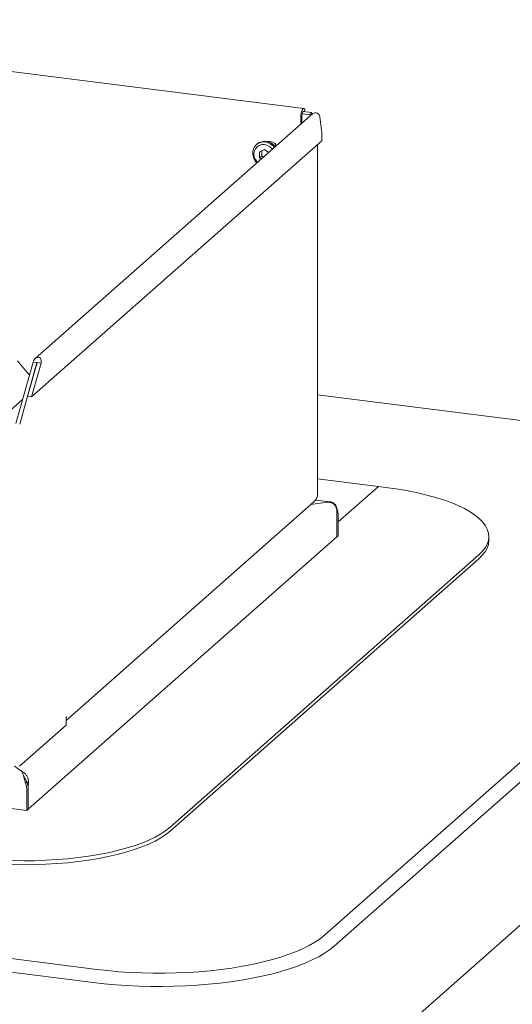
# Model space of a CAD drawing. Units: millimetres. Extents: x 5 to 415, y 5 to 292.
# Drawn here: x 349 to 372, y 104 to 152 of the extents above; entities that cross this region are included whole.
import ezdxf

# ---------------------------------------------------------------- set-up
doc = ezdxf.new("R2010")
doc.units = ezdxf.units.MM

msp = doc.modelspace()

# ---------------------------------------------------------------- linework, layer by layer
at = {"color": 7, "linetype": 'Continuous', "lineweight": 15}
for p, q in [((362.292, 147.3125), (328.43, 151.5788)), ((362.3096, 147.1554), (362.3381, 147.2709)), ((362.3381, 147.2709), (362.3227, 147.2917)), ((362.7254, 147.0656), (349.3677, 135.2851)), ((362.1485, 146.5568), (362.1485, 146.9214)), ((362.2015, 146.6035), (362.2015, 146.9681)), ((362.2096, 147.0504), (362.5896, 147.0025)), ((362.2619, 147.1614), (362.6579, 147.1115)), ((362.6579, 147.1115), (362.5896, 147.0025)), ((362.5896, 147.0025), (362.5953, 146.9509)), ((362.6579, 147.1115), (362.6685, 147.0154)), ((363.0665, 146.8998), (363.1513, 146.1307)), ((363.1513, 145.7536), (363.1513, 146.1307)), ((349.1859, 133.4373), (363.1513, 145.7536)), ((360.0427, 145.6009), (360.0074, 145.5698)), ((362.9548, 128.7135), (362.9548, 145.5804)), ((360.4019, 145.3341), (360.1587, 145.2233)), ((360.1587, 145.2233), (360.1587, 144.9402)), ((360.2648, 145.0337), (360.1587, 144.9402)), ((360.1587, 144.9402), (360.2457, 144.8787)), ((360.2648, 145.2716), (360.2648, 145.0337)), ((360.2648, 145.0337), (360.3517, 144.9722)), ((360.6018, 145.1927), (360.4019, 145.3341)), ((348.4274, 132.1549), (349.2602, 135.1104)), ((348.9966, 134.5927), (348.5159, 135.1779)), ((348.6145, 132.1313), (349.4473, 135.0868)), ((349.4567, 135.0856), (348.9988, 133.4609)), ((349.6438, 135.062), (349.1859, 133.4373)), ((349.2602, 135.1104), (349.4473, 135.0868)), ((349.4473, 135.0868), (349.4567, 135.0856)), ((349.4567, 135.0856), (349.6438, 135.062)), ((381.07, 131.2546), (362.9548, 133.5369)), ((338.9438, 124.6673), (348.7559, 133.3208)), ((348.9988, 133.4609), (349.1859, 133.4373)), ((365.8768, 129.122), (362.9548, 129.4901)), ((365.8768, 129.122), (363.9506, 127.4233)), ((366.3445, 129.063), (365.8768, 129.122)), ((350.8456, 117.878), (362.7745, 128.3983)), ((362.6174, 128.2597), (363.3153, 128.3648)), ((363.5661, 128.3879), (362.8399, 128.4794)), ((363.3154, 128.3648), (363.4157, 128.3799)), ((363.5897, 128.3843), (363.4157, 128.3799)), ((363.8439, 128.0427), (363.8835, 128.0776)), ((363.2824, 107.5535), (386.0159, 127.6025)), ((363.8799, 127.8445), (363.8799, 126.7009)), ((363.8799, 127.6559), (363.8799, 126.7009)), ((363.9506, 127.7183), (363.9506, 126.7633)), ((386.4836, 127.0722), (363.7501, 107.0231)), ((363.8799, 126.7009), (349.0307, 113.6051)), ((363.8799, 126.7009), (363.9506, 126.7633)), ((371.1929, 126.536), (371.1929, 126.7245)), ((247.374, 126.3414), (348.96, 113.5428)), ((355.8592, 112.7448), (370.7085, 125.8406)), ((355.8592, 112.5563), (370.7085, 125.6521)), ((230.2546, 121.2844), (352.3262, 105.9049)), ((352.1494, 105.2776), (230.0778, 120.6571)), ((363.7501, 100.1406), (386.4836, 120.1897)), ((350.8456, 118.0342), (350.8633, 118.0498)), ((350.8456, 117.6571), (350.8456, 118.0342)), ((348.6006, 115.6771), (350.8456, 117.6571)), ((348.7185, 115.4181), (348.3625, 115.6811)), ((348.7185, 115.4181), (348.773, 115.3171)), ((348.8677, 115.088), (348.7952, 115.2456)), ((348.8928, 114.857), (348.9635, 114.9194)), ((349.036, 114.9156), (348.9606, 114.9251)), ((349.0307, 114.7487), (349.0307, 113.6051)), ((348.96, 114.4977), (348.96, 113.5428)), ((349.0307, 114.5601), (349.0307, 113.6051)), ((349.0307, 113.6051), (348.96, 113.5428))]:
    msp.add_line(p, q, dxfattribs=at)
at = {"color": 7, "linetype": 'Continuous', "lineweight": 15, "flags": 128}
for points in [[(362.3227, 147.2917), (362.2972, 147.3115), (362.2684, 147.3075), (362.2384, 147.2802), (362.2097, 147.2317), (362.1846, 147.1659), (362.1651, 147.088), (362.1527, 147.0042), (362.1485, 146.9214)], [(362.2838, 147.1587), (362.2759, 147.1632), (362.2615, 147.1612), (362.2465, 147.1476), (362.2321, 147.1233), (362.2196, 147.0904), (362.2098, 147.0514), (362.2036, 147.0096), (362.2015, 146.9681)], [(360.0268, 144.6819), (360.02, 144.6891), (359.9293, 144.8095), (359.8659, 144.9447), (359.8334, 145.0872), (359.8334, 145.2295), (359.8659, 145.3638), (359.9293, 145.483), (360.02, 145.5806), (360.1333, 145.6513), (360.2629, 145.6913), (360.4019, 145.6985), (360.5429, 145.6725), (360.6781, 145.6146), (360.8004, 145.5281), (360.8841, 145.4417)], [(360.7825, 145.3521), (360.7657, 145.3719), (360.6592, 145.4677), (360.5351, 145.5352), (360.4019, 145.5696), (360.2688, 145.5687), (360.1447, 145.5326), (360.0382, 145.4636), (359.9564, 145.3665), (359.905, 145.2479), (359.8875, 145.1159), (359.905, 144.9795), (359.9564, 144.8479), (360.0382, 144.7303), (360.0557, 144.7111)], [(370.7085, 125.8406), (370.8798, 126.0097), (371.0144, 126.1824), (371.1118, 126.3579), (371.1713, 126.5353), (371.1928, 126.7136), (371.176, 126.892), (371.1211, 127.0695), (371.0283, 127.2452), (370.8982, 127.4184), (370.7314, 127.5879), (370.5286, 127.7531), (370.2911, 127.913), (370.0199, 128.0669), (369.7165, 128.214), (369.3824, 128.3534), (369.0193, 128.4845), (368.629, 128.6067), (368.2136, 128.7193), (367.7752, 128.8217), (367.3159, 128.9135), (366.8382, 128.994), (366.3445, 129.063)], [(370.7085, 125.6521), (370.8798, 125.8211), (371.0144, 125.9939), (371.1118, 126.1694), (371.1713, 126.3467), (371.1928, 126.525), (371.1929, 126.536)], [(350.8633, 118.0498), (350.8561, 117.9771), (350.8456, 117.9375)], [(346.192, 111.2902), (346.6992, 111.2331), (347.2174, 111.1882), (347.7438, 111.1557), (348.2759, 111.1359), (348.8109, 111.1287), (349.346, 111.1343), (349.8785, 111.1526), (350.4058, 111.1835), (350.9252, 111.2269), (351.4339, 111.2825), (351.9294, 111.3501), (352.4092, 111.4293), (352.8708, 111.5197), (353.3119, 111.6208), (353.7303, 111.7322), (354.1237, 111.8532), (354.4902, 111.9833), (354.828, 112.1218), (355.1352, 112.2679), (355.4104, 112.421), (355.6522, 112.5803), (355.8592, 112.7448)], [(346.192, 111.1016), (346.6992, 111.0445), (347.2174, 110.9996), (347.7438, 110.9672), (348.2759, 110.9473), (348.8109, 110.9402), (349.346, 110.9458), (349.8785, 110.9641), (350.4058, 110.995), (350.9252, 111.0384), (351.4339, 111.094), (351.9294, 111.1616), (352.4092, 111.2407), (352.8708, 111.3311), (353.3119, 111.4323), (353.7303, 111.5436), (354.1237, 111.6647), (354.4902, 111.7948), (354.828, 111.9332), (355.1352, 112.0794), (355.4104, 112.2325), (355.6522, 112.3917), (355.8592, 112.5563)], [(352.3262, 105.9049), (352.8526, 105.845), (353.3897, 105.7968), (353.9351, 105.7604), (354.4864, 105.7359), (355.0414, 105.7235), (355.5976, 105.7233), (356.1527, 105.7351), (356.7043, 105.7591), (357.25, 105.795), (357.7874, 105.8427), (358.3144, 105.9021), (358.8286, 105.9728), (359.3278, 106.0546), (359.8099, 106.1471), (360.2728, 106.2498), (360.7145, 106.3625), (361.1332, 106.4846), (361.5271, 106.6155), (361.8944, 106.7547), (362.2337, 106.9016), (362.5433, 107.0557), (362.8221, 107.2161), (363.0688, 107.3823), (363.2824, 107.5535)], [(363.7501, 107.0231), (363.5337, 106.849), (363.2849, 106.6798), (363.0047, 106.5161), (362.6943, 106.3586), (362.3548, 106.2079), (361.9875, 106.0646), (361.594, 105.9292), (361.1758, 105.8024), (360.7345, 105.6846), (360.2719, 105.5762), (359.7898, 105.4778), (359.2901, 105.3896), (358.7748, 105.3121), (358.2459, 105.2455), (357.7055, 105.1901), (357.1557, 105.1461), (356.5987, 105.1137), (356.0367, 105.093), (355.472, 105.0842), (354.9066, 105.0871), (354.343, 105.1019), (353.7833, 105.1285), (353.2296, 105.1667), (352.6843, 105.2165), (352.1494, 105.2776)]]:
    msp.add_lwpolyline(points, dxfattribs=at)
at = {"color": 7, "linetype": 'Continuous', "lineweight": 15}
for centre, radius, start, end in [((360.4194, 145.1151), 0.6148, 35.58336, 127.78949), ((360.5923, 145.2296), 0.4917, 37.45567, 97.63407), ((363.6844, 125.9058), 2.4865, 96.26677, 98.53608), ((361.6026, 127.8471), 2.2773, 359.93291, 3.90142), ((362.9345, 127.7142), 1.0161, 0.22853, 20.95116), ((348.9615, 115.8453), 0.4879, 233.78209, 240.50547), ((347.9438, 114.4937), 1.0161, 0.22853, 20.95116), ((348.0146, 114.556), 1.0161, 0.22853, 20.95116), ((351.7355, 114.7467), 2.7048, 176.4205, 179.95878)]:
    msp.add_arc(centre, radius, start, end, dxfattribs=at)
for centre, major_axis, ratio, start_param, end_param in [((362.8747, 146.9239), (0.1686, -0.1203), 0.7764926, 0.6069671, 2.9631616), ((349.452, 135.0862), (0.1112, 0.2464), 0.6990558, 4.9244045, 8.0659972)]:
    msp.add_ellipse(centre, major_axis=major_axis, ratio=ratio, start_param=start_param, end_param=end_param, dxfattribs=at)
for points, knots in [([(349.0886, 134.5013), (349.0718, 134.5151), (349.0384, 134.5425), (349.0105, 134.5761), (348.9966, 134.5927)], [0, 0, 0, 0, 0.5048468, 1, 1, 1, 1]), ([(362.7739, 128.3993), (362.7759, 128.4005), (362.8311, 128.4352), (362.9031, 128.5452), (362.938, 128.6589), (362.9548, 128.7135)], [0, 0, 0, 0, 0.0190152, 0.5288355, 1, 1, 1, 1]), ([(363.8747, 128.0021), (363.8696, 128.0358), (363.8601, 128.0988), (363.8077, 128.2014), (363.718, 128.2976), (363.5766, 128.3691), (363.4694, 128.3746), (363.413, 128.3774)], [0, 0, 0, 0, 0.1665092, 0.3104941, 0.5303809, 0.7528675, 1, 1, 1, 1]), ([(363.8835, 128.0776), (363.8657, 128.1242), (363.8321, 128.2126), (363.7575, 128.305), (363.6779, 128.3616), (363.6179, 128.377), (363.5897, 128.3843)], [0, 0, 0, 0, 0.29405952, 0.5580864, 0.79296007, 1, 1, 1, 1]), ([(348.7213, 115.4206), (348.7633, 115.3997), (348.8369, 115.363), (348.937, 115.251), (349.0019, 115.1344), (349.0346, 115.0161), (349.0355, 114.9501), (349.036, 114.9156)], [0, 0, 0, 0, 0.2679508, 0.4689949, 0.7082371, 0.8475909, 1, 1, 1, 1]), ([(348.773, 115.3171), (348.7834, 115.284), (348.8036, 115.2197), (348.8328, 115.0985), (348.8621, 114.9748), (348.8828, 114.8955), (348.8928, 114.857)], [0, 0, 0, 0, 0.2736336, 0.5307277, 0.7724011, 1, 1, 1, 1]), ([(348.8636, 115.0927), (348.8737, 115.078), (348.8966, 115.0445), (348.9302, 114.9842), (348.9528, 114.9402), (348.9635, 114.9194)], [0, 0, 0, 0, 0.2928913, 0.6664174, 1, 1, 1, 1])]:
    msp.add_open_spline(points, degree=3, knots=knots, dxfattribs=at)

doc.saveas('drawing.dxf')
